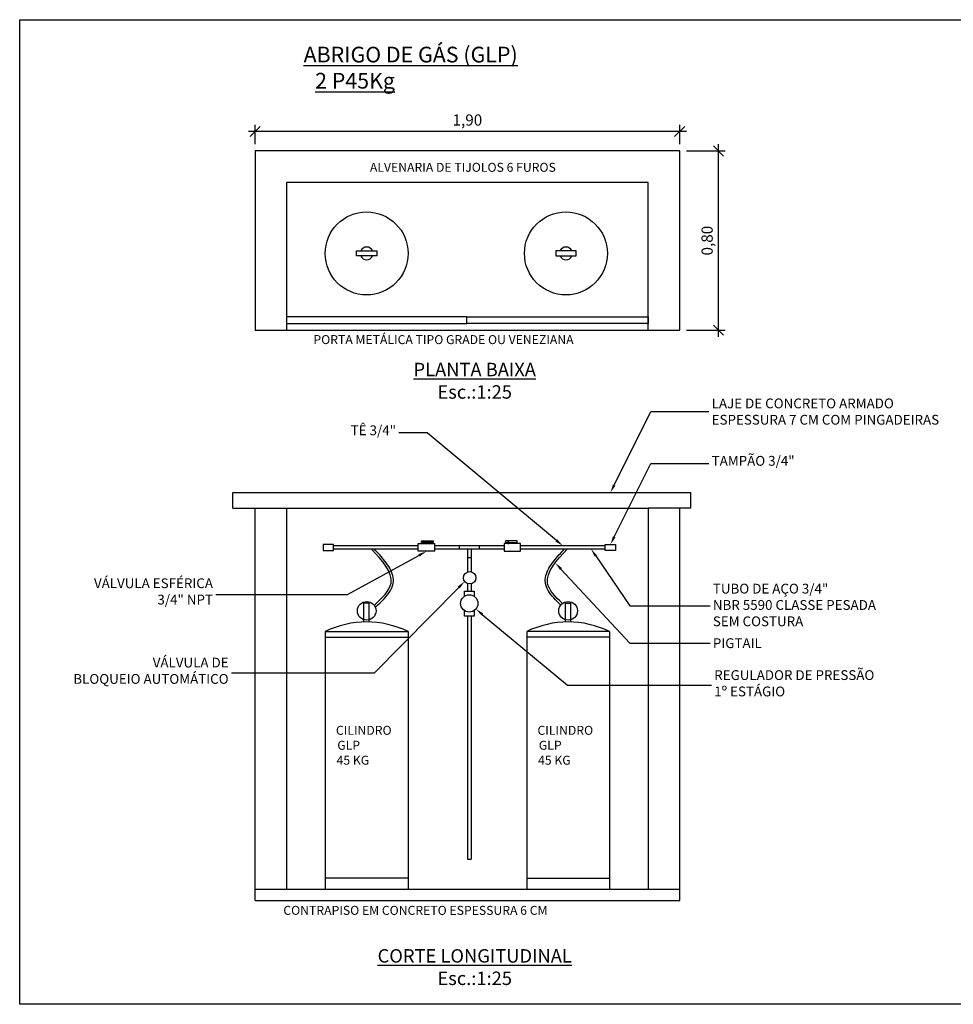
# Model space of a CAD drawing. Units: millimetres. Extents: x 3100.3 to 3155.5, y 1220.7 to 1247.8.
# Drawn here: x 3120.6 to 3128.9, y 1230.8 to 1239.5 of the extents above; entities that cross this region are included whole.
import ezdxf
from ezdxf import colors
from ezdxf.entities.mleader import LeaderData, LeaderLine
from ezdxf.math import Vec2, Vec3

# ---------------------------------------------------------------- set-up
doc = ezdxf.new("R2010")
doc.units = ezdxf.units.MM
doc.header["$LTSCALE"] = 0.2
doc.header["$PDMODE"] = 32
doc.layers.add('geral', color=250, linetype='Continuous')
doc.layers.add('peitoris_soleiras', color=250, linetype='Continuous')
doc.styles.add('padrao_leandro', font='romans.shx')
doc.styles.get("Standard").update_dxf_attribs({"font": 'CANDARA.TTF'})
doc.styles.add('VERDANA', font='verdana.ttf')
doc.dimstyles.new('padrao_leandro_1_25', dxfattribs={"dimtxt": 0.1, "dimasz": 0.09, "dimexe": 0.06, "dimexo": 0.06, "dimgap": 0.03, "dimtad": 1, "dimlfac": 0.5, "dimzin": 1, "dimtxsty": 'padrao_leandro', "dimblk": 'OBLIQUE', "dimcen": 2.5, "dimdle": 0.06, "dimclrd": 256, "dimclre": 256, "dimclrt": 256, "dimadec": 0, "dimazin": 0, "dimtfac": 1, "dimtix": 1, "dimtmove": 0, "dimatfit": 3, "dimfxl": 0.3, "dimlwd": -1, "dimlwe": -1, "dimarcsym": 0})

# ---------------------------------------------------------------- blocks, each defined once
blk = doc.blocks.new('_Oblique')
at = {"layer": 'peitoris_soleiras', "color": 0, "lineweight": -2}
blk.add_line((-0.5, -0.5), (0.5, 0.5), dxfattribs=at)
blk = doc.blocks.new('*D296')
at = {"layer": 'Defpoints', "color": 0, "transparency": 16777216}
for p in [(3126.448, 1238.372), (3126.7955, 1238.372), (3126.448, 1236.772)]:
    blk.add_point(p, dxfattribs=at)
at = {"layer": 'geral', "transparency": 16777216}
for p, q in [((3126.7955, 1236.712), (3126.7955, 1238.432)), ((3126.508, 1238.372), (3126.8555, 1238.372)), ((3126.508, 1236.772), (3126.8555, 1236.772))]:
    blk.add_line(p, q, dxfattribs=at)
at = {"layer": 'geral', "transparency": 16777216, "xscale": 0.09, "yscale": 0.09, "zscale": 0.09}
for p, rotation in [((3126.7955, 1238.372), 90), ((3126.7955, 1236.772), 270)]:
    blk.add_blockref('_Oblique', p, dxfattribs=dict(at, rotation=rotation))
at = {"layer": 'geral', "transparency": 16777216, "insert": (3126.7059, 1237.572), "char_height": 0.1, "attachment_point": 5, "rotation": 90, "style": 'padrao_leandro'}
blk.add_mtext('0,80', dxfattribs=at)
blk = doc.blocks.new('*D297')
at = {"layer": 'Defpoints', "color": 0, "transparency": 16777216}
for p in [(3122.658, 1238.546), (3122.658, 1238.372), (3126.448, 1238.372)]:
    blk.add_point(p, dxfattribs=at)
at = {"layer": 'geral', "transparency": 16777216}
for p, q in [((3122.658, 1238.432), (3122.658, 1238.606)), ((3126.448, 1238.432), (3126.448, 1238.606)), ((3126.508, 1238.546), (3122.598, 1238.546))]:
    blk.add_line(p, q, dxfattribs=at)
at = {"layer": 'geral', "transparency": 16777216, "xscale": 0.09, "yscale": 0.09, "zscale": 0.09, "rotation": 180}
blk.add_blockref('_Oblique', (3122.658, 1238.546), dxfattribs=at)
at = {"layer": 'geral', "transparency": 16777216, "xscale": 0.09, "yscale": 0.09, "zscale": 0.09}
blk.add_blockref('_Oblique', (3126.448, 1238.546), dxfattribs=at)
at = {"layer": 'geral', "transparency": 16777216, "insert": (3124.553, 1238.6355), "char_height": 0.1, "attachment_point": 5, "style": 'padrao_leandro'}
blk.add_mtext('1,90', dxfattribs=at)

msp = doc.modelspace()

# ---------------------------------------------------------------- linework, layer by layer
at = {"layer": 'geral'}
for p, q in [((3126.448, 1238.372), (3122.658, 1238.372)), ((3122.658, 1238.372), (3122.658, 1236.772)), ((3126.448, 1236.772), (3126.448, 1238.372)), ((3126.168, 1238.092), (3122.938, 1238.092)), ((3122.938, 1238.092), (3122.938, 1236.772)), ((3126.168, 1236.772), (3126.168, 1238.092)), ((3122.658, 1236.772), (3126.448, 1236.772)), ((3122.458, 1235.3231), (3126.548, 1235.3231)), ((3122.458, 1235.1831), (3122.458, 1235.3231)), ((3126.548, 1235.1831), (3126.548, 1235.3231)), ((3122.458, 1235.1831), (3122.938, 1235.1831)), ((3122.658, 1231.6831), (3122.658, 1235.1831)), ((3122.938, 1235.1831), (3122.938, 1231.7831)), ((3122.938, 1235.1831), (3126.168, 1235.1831)), ((3126.168, 1235.1831), (3126.168, 1231.7831)), ((3126.548, 1235.1831), (3126.168, 1235.1831)), ((3126.448, 1231.6831), (3126.448, 1235.1831)), ((3124.4831, 1234.8209), (3124.4831, 1234.8482)), ((3124.5527, 1234.8209), (3124.5527, 1234.6146)), ((3124.5881, 1234.8209), (3124.5881, 1234.6166)), ((3124.6611, 1234.8209), (3124.6611, 1234.8482)), ((3124.5881, 1234.74), (3124.5527, 1234.74)), ((3124.5527, 1234.5116), (3124.5527, 1234.4442)), ((3124.5881, 1234.5096), (3124.5881, 1234.4442)), ((3123.6295, 1234.1684), (3123.6295, 1234.3366)), ((3123.6776, 1234.3366), (3123.6295, 1234.3366)), ((3123.6776, 1234.1684), (3123.6776, 1234.3366)), ((3125.4285, 1234.3366), (3125.4766, 1234.3366)), ((3125.4285, 1234.1684), (3125.4285, 1234.3366)), ((3125.4766, 1234.1684), (3125.4766, 1234.3366)), ((3124.5527, 1234.2204), (3124.5527, 1232.0511)), ((3124.5881, 1234.2204), (3124.5881, 1232.0511)), ((3123.2836, 1234.0831), (3124.0236, 1234.0831)), ((3123.2836, 1234.0831), (3123.2836, 1231.8831)), ((3123.2836, 1234.0331), (3124.0236, 1234.0331)), ((3124.0236, 1234.0831), (3124.0236, 1231.8831)), ((3125.8225, 1234.0831), (3125.0825, 1234.0831)), ((3125.0825, 1234.0831), (3125.0825, 1231.8831)), ((3125.8225, 1234.0331), (3125.0825, 1234.0331)), ((3125.8225, 1234.0831), (3125.8225, 1231.8831)), ((3124.5527, 1232.0511), (3124.5881, 1232.0511)), ((3124.0236, 1231.8831), (3123.2836, 1231.8831)), ((3123.2836, 1231.8831), (3123.2836, 1231.7831)), ((3124.0236, 1231.8831), (3124.0236, 1231.7831)), ((3125.0825, 1231.8831), (3125.8225, 1231.8831)), ((3125.0825, 1231.8831), (3125.0825, 1231.7831)), ((3125.8225, 1231.8831), (3125.8225, 1231.7831)), ((3122.658, 1231.7831), (3126.168, 1231.7831)), ((3126.168, 1231.7831), (3126.448, 1231.7831)), ((3122.658, 1231.6831), (3126.448, 1231.6831))]:
    msp.add_line(p, q, dxfattribs=at)
for points in [[(3120.5564, 1239.5438), (3129.413, 1239.5438), (3129.413, 1230.7564), (3120.5564, 1230.7564)], [(3123.7444, 1237.4355), (3123.5627, 1237.4355), (3123.5627, 1237.4802), (3123.7444, 1237.4802)], [(3125.3417, 1237.4355), (3125.5234, 1237.4355), (3125.5234, 1237.4802), (3125.3417, 1237.4802)], [(3122.938, 1236.8318), (3124.548, 1236.8318), (3124.548, 1236.892), (3122.938, 1236.892)], [(3126.168, 1236.8318), (3124.548, 1236.8318), (3124.548, 1236.892), (3126.168, 1236.892)], [(3124.2477, 1234.8793), (3124.1438, 1234.8793), (3124.1438, 1234.8939), (3124.2477, 1234.8939)], [(3124.2261, 1234.8688), (3124.218, 1234.8688), (3124.218, 1234.8939), (3124.2261, 1234.8939)], [(3124.8931, 1234.8793), (3124.997, 1234.8793), (3124.997, 1234.8939), (3124.8931, 1234.8939)], [(3124.9147, 1234.8688), (3124.9227, 1234.8688), (3124.9227, 1234.8939), (3124.9147, 1234.8939)], [(3123.2649, 1234.8058), (3123.3569, 1234.8058), (3123.3569, 1234.8606), (3123.2649, 1234.8606)], [(3124.2592, 1234.7993), (3124.115, 1234.7993), (3124.115, 1234.8688), (3124.2592, 1234.8688)], [(3124.8815, 1234.7993), (3125.0258, 1234.7993), (3125.0258, 1234.8688), (3124.8815, 1234.8688)], [(3125.8758, 1234.8058), (3125.7839, 1234.8058), (3125.7839, 1234.8606), (3125.8758, 1234.8606)]]:
    msp.add_lwpolyline(points, close=True, dxfattribs=at)
for points in [[(3124.115, 1234.8482), (3123.3569, 1234.8482)], [(3123.3569, 1234.8209), (3124.115, 1234.8209)], [(3124.8815, 1234.8482), (3124.2592, 1234.8482)], [(3124.2592, 1234.8209), (3124.8815, 1234.8209)], [(3125.7839, 1234.8482), (3125.0258, 1234.8482)], [(3125.0258, 1234.8209), (3125.7839, 1234.8209)], [(3124.5285, 1234.3993), (3124.5285, 1234.4442), (3124.6145, 1234.4442), (3124.6145, 1234.3965)], [(3124.6145, 1234.2712), (3124.6145, 1234.2204), (3124.5285, 1234.2204), (3124.5285, 1234.2683)]]:
    msp.add_lwpolyline(points, dxfattribs=at)
for centre, radius in [((3123.6536, 1237.4578), 0.37), ((3125.4325, 1237.4578), 0.37), ((3124.5734, 1234.5631), 0.0555), ((3124.5694, 1234.3338), 0.0772), ((3123.654, 1234.2682), 0.0833), ((3125.4521, 1234.2682), 0.0833)]:
    msp.add_circle(centre, radius, dxfattribs=at)
for centre, radius, start, end in [((3123.6536, 1237.4578), 0.0568, 23.14606, 156.85394), ((3123.6536, 1237.4578), 0.0568, 203.14606, 336.85394), ((3125.4325, 1237.4578), 0.0568, 23.14606, 156.85394), ((3125.4325, 1237.4578), 0.0568, 203.14606, 336.85394), ((3123.6536, 1233.3234), 0.8451, 64.03486, 115.96514), ((3125.4525, 1233.3234), 0.8451, 64.03486, 115.96514)]:
    msp.add_arc(centre, radius, start, end, dxfattribs=at)
msp.add_spline([(3123.7216, 1234.317), (3123.8718, 1234.5158), (3123.6926, 1234.8209)], degree=3, dxfattribs=at)
for points, knots in [([(3123.7353, 1234.3024), (3123.7856, 1234.3499), (3123.8372, 1234.3978), (3123.8917, 1234.4918), (3123.8993, 1234.5383), (3123.8762, 1234.6268), (3123.8496, 1234.6695), (3123.7879, 1234.7484), (3123.7542, 1234.7848), (3123.7201, 1234.8209)], [0, 0, 0, 0, 0.181447, 0.181447, 0.3230558, 0.3230558, 0.4646645, 0.4646645, 0.5874468, 0.5874468, 0.5874468, 0.5874468]), ([(3125.3868, 1234.32), (3125.3427, 1234.3618), (3125.2998, 1234.4043), (3125.2491, 1234.4918), (3125.2414, 1234.5383), (3125.2645, 1234.6268), (3125.2911, 1234.6695), (3125.3529, 1234.7484), (3125.3866, 1234.7848), (3125.4206, 1234.8209)], [0.0224011, 0.0224011, 0.0224011, 0.0224011, 0.181447, 0.181447, 0.3230558, 0.3230558, 0.4646645, 0.4646645, 0.5874468, 0.5874468, 0.5874468, 0.5874468]), ([(3125.4011, 1234.3341), (3125.3384, 1234.3936), (3125.1889, 1234.5463), (3125.35, 1234.717), (3125.4481, 1234.8209)], [0.0218335, 0.0218335, 0.0218335, 0.0218335, 0.2491621, 0.6030061, 0.6030061, 0.6030061, 0.6030061])]:
    msp.add_open_spline(points, degree=3, knots=knots, dxfattribs=at)

# ---------------------------------------------------------------- texts
at = {"layer": 'geral', "insert": (3123.0409, 1239.3025), "char_height": 0.14, "width": 3.0814, "attachment_point": 1, "style": 'VERDANA'}
msp.add_mtext('\\pi0.35737;{\\Fromans|c0;\\LABRIGO DE GÁS (GLP)\\P\\pi1.0907;2 P45Kg}', dxfattribs=at)
at = {"layer": 'geral'}
for s, insert, char_height, width, attachment_point in [('{\\Fromans|c0;ALVENARIA DE TIJOLOS 6 FUROS}', (3123.6828, 1238.1862), 0.08, 9.798195, 7), ('{\\Fromans|c0;PORTA METÁLICA TIPO GRADE OU VENEZIANA }', (3123.1787, 1236.6486), 0.08, 9.798195, 7), ('{\\Fromans|c0;\\LPLANTA BAIXA\\P\\lEsc.:1:25}', (3124.6184, 1236.1615), 0.12, 14.664437, 8), ('\\pi0.0061143;{\\Fromans|c0;CILINDRO\\P\\pi0.1604;GLP \\P\\pi0.07659;45 KG}', (3123.379, 1232.8949), 0.08, 0.522705, 7), ('\\pi0.0061143;{\\Fromans|c0;CILINDRO\\P\\pi0.1604;GLP \\P\\pi0.07659;45 KG}', (3125.1779, 1232.8949), 0.08, 0.522705, 7), ('{\\Fromans|c0;CONTRAPISO EM CONCRETO ESPESSURA 6 CM}', (3122.9099, 1231.5549), 0.08, 9.798195, 7), ('{\\Fromans|c0;\\LCORTE LONGITUDINAL\\P\\lEsc.:1:25}', (3124.6184, 1230.9286), 0.12, 14.664437, 8)]:
    msp.add_mtext(s, dxfattribs=dict(at, insert=insert, char_height=char_height, width=width, attachment_point=attachment_point))

# ---------------------------------------------------------------- dimensions: what is measured, and where the dimension line sits
dim = msp.add_linear_dim(base=(3122.6580395816, 1238.5460162987), p1=(3126.4480395816, 1238.3719795886), p2=(3122.6580395816, 1238.3719795886), dimstyle='padrao_leandro_1_25', dxfattribs=at)
dim.commit()
dim.dimension.update_dxf_attribs({"geometry": '*D297', "text_midpoint": (3124.5530395816, 1238.6355401082)})
dim = msp.add_linear_dim(base=(3126.7955, 1238.372), p1=(3126.448, 1236.772), p2=(3126.448, 1238.372), angle=90, dimstyle='padrao_leandro_1_25', dxfattribs=at)
dim.commit()
dim.dimension.update_dxf_attribs({"geometry": '*D296', "text_midpoint": (3126.7059, 1237.572)})

# ---------------------------------------------------------------- leaders
ml = msp.add_multileader_mtext('Standard', dxfattribs=at)
ml.set_content('LAJE DE CONCRETO ARMADO\\PESPESSURA 7 CM COM PINGADEIRAS', color=256, style='padrao_leandro')
ml.set_leader_properties(color=256, linetype='ByLayer', lineweight=-1)
ml.build(insert=Vec2(0, 0))
ml.multileader.update_dxf_attribs({"has_dogleg": 0, "text_left_attachment_type": 2, "text_right_attachment_type": 2, "dogleg_length": 0.36, "arrow_head_size": 0.075, "scale": 0.025})
ctx = ml.context
ctx.base_point, ctx.scale, ctx.char_height, ctx.arrow_head_size, ctx.landing_gap_size, ctx.plane_origin = Vec3(3126.7087, 1236.0463), 0.025, 0.0875, 0.075, 0.025, Vec3(3125.8299, 1235.3231)
ctx.left_attachment, ctx.right_attachment = 2, 2
notes = []
notes.append((ctx, [(0, (1, 1, 0), (3126.6997, 1236.0463), (1, 0), 0.009, [(0, [(3125.8299, 1235.3231), (3126.1897, 1236.0463)], 0, [])])]))
ctx.mtext.insert, ctx.mtext.flow_direction = Vec3(3126.7337, 1236.163), 5
ml = msp.add_multileader_mtext('Standard', dxfattribs=at)
ml.set_content('TÊ 3/4"', color=256, style='padrao_leandro')
ml.set_leader_properties(color=256, linetype='ByLayer', lineweight=-1)
ml.build(insert=Vec2(0, 0))
ml.multileader.update_dxf_attribs({"has_dogleg": 0, "text_left_attachment_type": 2, "text_right_attachment_type": 2, "dogleg_length": 0.36, "arrow_head_size": 0.075, "scale": 0.025})
ctx = ml.context
ctx.base_point, ctx.scale, ctx.char_height, ctx.arrow_head_size, ctx.landing_gap_size, ctx.plane_origin = Vec3(3123.3534, 1235.8563), 0.025, 0.0875, 0.075, 0.025, Vec3(3124.5704, 1234.8482)
ctx.left_attachment, ctx.right_attachment, ctx.text_align_type = 2, 2, 2
notes.append((ctx, [(0, (1, 1, 0), (3123.9499, 1235.8563), (-1, 0), 0.009, [(0, [(3125.4048, 1234.8482), (3124.1939, 1235.8563)], 0, [])])]))
ctx.mtext.insert, ctx.mtext.alignment, ctx.mtext.flow_direction = Vec3(3123.9159, 1235.923), 3, 5
ml = msp.add_multileader_mtext('Standard', dxfattribs=at)
ml.set_content('TAMPÃO 3/4"', color=256, style='padrao_leandro')
ml.set_leader_properties(color=256, linetype='ByLayer', lineweight=-1)
ml.build(insert=Vec2(0, 0))
ml.multileader.update_dxf_attribs({"has_dogleg": 0, "text_left_attachment_type": 2, "text_right_attachment_type": 2, "dogleg_length": 0.36, "arrow_head_size": 0.075, "scale": 0.025})
ctx = ml.context
ctx.base_point, ctx.scale, ctx.char_height, ctx.arrow_head_size, ctx.landing_gap_size, ctx.plane_origin = Vec3(3126.7087, 1235.5838), 0.025, 0.0875, 0.075, 0.025, Vec3(3125.8299, 1234.8606)
ctx.left_attachment, ctx.right_attachment = 2, 2
notes.append((ctx, [(0, (1, 1, 0), (3126.6997, 1235.5838), (1, 0), 0.009, [(0, [(3125.8299, 1234.8606), (3126.1897, 1235.5838)], 0, [])])]))
ctx.mtext.insert, ctx.mtext.flow_direction = Vec3(3126.7337, 1235.6505), 5
ml = msp.add_multileader_mtext('Standard', dxfattribs=at)
ml.set_content('VÁLVULA ESFÉRICA\\P3/4" NPT', color=256, style='padrao_leandro')
ml.set_leader_properties(color=256, linetype='ByLayer', lineweight=-1)
ml.build(insert=Vec2(0, 0))
ml.multileader.update_dxf_attribs({"has_dogleg": 0, "text_left_attachment_type": 2, "text_right_attachment_type": 2, "dogleg_length": 0.36, "arrow_head_size": 0.075, "scale": 0.025})
ctx = ml.context
ctx.base_point, ctx.scale, ctx.char_height, ctx.arrow_head_size, ctx.landing_gap_size, ctx.plane_origin = Vec3(3121.0443, 1234.41), 0.025, 0.0875, 0.075, 0.025, Vec3(3124.1871, 1234.7993)
ctx.left_attachment, ctx.right_attachment, ctx.text_align_type = 2, 2, 2
notes.append((ctx, [(0, (1, 1, 0), (3122.3158, 1234.41), (-1, 0), 0.009, [(0, [(3124.1871, 1234.7993), (3123.4792, 1234.41)], 0, [])])]))
ctx.mtext.insert, ctx.mtext.alignment, ctx.mtext.flow_direction = Vec3(3122.2818, 1234.5579), 3, 5
ml = msp.add_multileader_mtext('Standard', dxfattribs=at)
ml.set_content('TUBO DE AÇO 3/4"\\PNBR 5590 CLASSE PESADA\\PSEM COSTURA', color=256, style='padrao_leandro')
ml.set_leader_properties(color=256, linetype='ByLayer', lineweight=-1)
ml.build(insert=Vec2(0, 0))
ml.multileader.update_dxf_attribs({"has_dogleg": 0, "text_left_attachment_type": 2, "text_right_attachment_type": 2, "dogleg_length": 0.36, "arrow_head_size": 0.075, "scale": 0.025})
ctx = ml.context
ctx.base_point, ctx.scale, ctx.char_height, ctx.arrow_head_size, ctx.landing_gap_size, ctx.plane_origin = Vec3(3126.7193, 1234.312), 0.025, 0.0875, 0.075, 0.025, Vec3(3125.6566, 1234.8209)
ctx.left_attachment, ctx.right_attachment = 2, 2
notes.append((ctx, [(0, (1, 1, 0), (3126.7103, 1234.312), (1, 0), 0.009, [(0, [(3125.6566, 1234.8209), (3126.0017, 1234.312)], 0, [])])]))
ctx.mtext.insert, ctx.mtext.flow_direction = Vec3(3126.7443, 1234.5099), 5
ml = msp.add_multileader_mtext('Standard', dxfattribs=at)
ml.set_content('PIGTAIL', color=256, style='padrao_leandro')
ml.set_leader_properties(color=256, linetype='ByLayer', lineweight=-1)
ml.build(insert=Vec2(0, 0))
ml.multileader.update_dxf_attribs({"has_dogleg": 0, "text_left_attachment_type": 2, "text_right_attachment_type": 2, "dogleg_length": 0.36, "arrow_head_size": 0.075, "scale": 0.025})
ctx = ml.context
ctx.base_point, ctx.scale, ctx.char_height, ctx.arrow_head_size, ctx.landing_gap_size, ctx.plane_origin = Vec3(3126.7193, 1233.9794), 0.025, 0.0875, 0.075, 0.025, Vec3(3125.6566, 1234.3098)
ctx.left_attachment, ctx.right_attachment = 2, 2
notes.append((ctx, [(0, (1, 1, 0), (3126.7103, 1233.9794), (1, 0), 0.009, [(0, [(3125.3375, 1234.6962), (3126.0017, 1233.9794)], 0, [])])]))
ctx.mtext.insert, ctx.mtext.flow_direction = Vec3(3126.7443, 1234.0232), 5
ml = msp.add_multileader_mtext('Standard', dxfattribs=at)
ml.set_content('VÁLVULA DE \\PBLOQUEIO AUTOMÁTICO', color=256, style='padrao_leandro')
ml.set_leader_properties(color=256, linetype='ByLayer', lineweight=-1)
ml.build(insert=Vec2(0, 0))
ml.multileader.update_dxf_attribs({"has_dogleg": 0, "text_left_attachment_type": 2, "text_right_attachment_type": 2, "dogleg_length": 0.36, "arrow_head_size": 0.075, "scale": 0.025})
ctx = ml.context
ctx.base_point, ctx.scale, ctx.char_height, ctx.arrow_head_size, ctx.landing_gap_size, ctx.plane_origin = Vec3(3120.9215, 1233.7124), 0.025, 0.0875, 0.075, 0.025, Vec3(3124.5304, 1234.5983)
ctx.left_attachment, ctx.right_attachment, ctx.text_align_type = 2, 2, 2
notes.append((ctx, [(0, (1, 1, 0), (3122.4555, 1233.7124), (-1, 0), 0.009, [(0, [(3124.5286, 1234.5303), (3123.7212, 1233.7124)], 0, [])])]))
ctx.mtext.insert, ctx.mtext.alignment, ctx.mtext.flow_direction = Vec3(3122.4215, 1233.8499), 3, 5
ml = msp.add_multileader_mtext('Standard', dxfattribs=at)
ml.set_content('REGULADOR DE PRESSÃO \\P1º ESTÁGIO', color=256, style='padrao_leandro')
ml.set_leader_properties(color=256, linetype='ByLayer', lineweight=-1)
ml.build(insert=Vec2(0, 0))
ml.multileader.update_dxf_attribs({"has_dogleg": 0, "text_left_attachment_type": 2, "text_right_attachment_type": 2, "dogleg_length": 0.36, "arrow_head_size": 0.075, "scale": 0.025})
ctx = ml.context
ctx.base_point, ctx.scale, ctx.char_height, ctx.arrow_head_size, ctx.landing_gap_size, ctx.plane_origin = Vec3(3126.7315, 1233.6049), 0.025, 0.0875, 0.075, 0.025, Vec3(3124.6285, 1234.4411)
ctx.left_attachment, ctx.right_attachment = 2, 2
notes.append((ctx, [(0, (1, 1, 0), (3126.7225, 1233.6049), (1, 0), 0.009, [(0, [(3124.6285, 1234.2842), (3125.4478, 1233.6049)], 0, [])])]))
ctx.mtext.insert, ctx.mtext.flow_direction = Vec3(3126.7565, 1233.7382), 5
for ctx, leaders in notes:
    for number, flags, end, landing, length, lines in leaders:
        leader = LeaderData()
        leader.index, (leader.has_last_leader_line, leader.has_dogleg_vector, leader.attachment_direction) = number, flags
        leader.last_leader_point, leader.dogleg_vector, leader.dogleg_length = Vec3(end), Vec3(landing), length
        for number, points, colour, breaks in lines:
            line = LeaderLine()
            line.index, line.vertices, line.color, line.breaks = number, Vec3.list(points), colors.encode_raw_color(colour), breaks
            leader.lines.append(line)
        ctx.leaders.append(leader)

doc.saveas('drawing.dxf')
